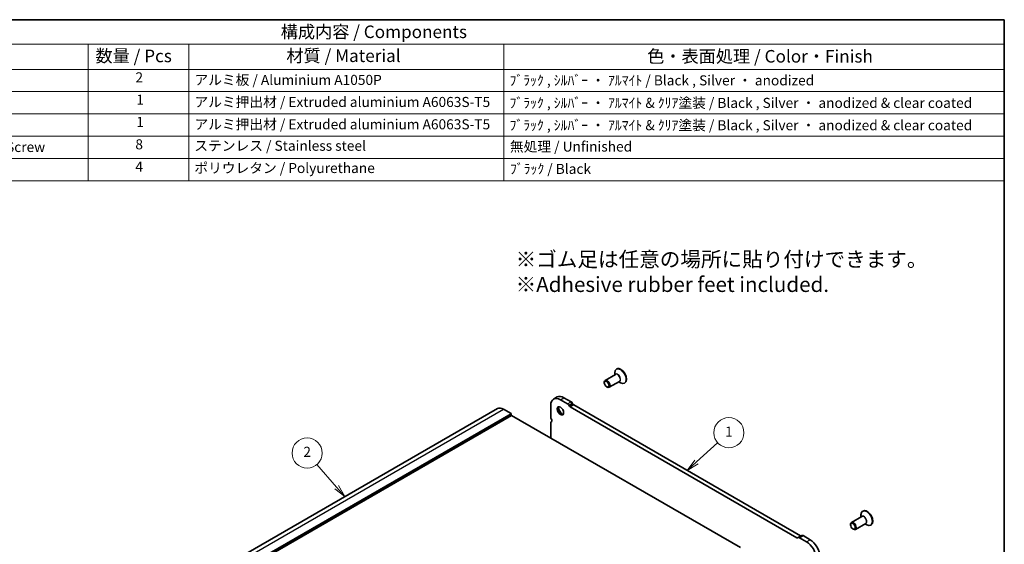
# Model space of a CAD drawing. Units: millimetres. Extents: x 0 to 5514, y 0 to 984.
# Drawn here: x 488 to 978, y 442 to 702 of the extents above; entities that cross this region are included whole.
import ezdxf

# ---------------------------------------------------------------- set-up
doc = ezdxf.new("R2010")
doc.units = ezdxf.units.MM
doc.header["$LTSCALE"] = 2.5
for name, color, linetype, lineweight in [('Border (ISO)', 7, 'Continuous', 35), ('Symbol (ISO)', 7, 'Continuous', 18), ('Symbol (TK)', 100, 'Continuous', 18), ('Visible (ISO)', 7, 'Continuous', 35), ('Visible Narrow (ISO)', 7, 'Continuous', 25)]:
    doc.layers.add(name, color=color, linetype=linetype, lineweight=lineweight)
doc.styles.add('Note Text (TK)', font='txt')
doc.styles.add('Note Text (TK2)', font='txt')

# ---------------------------------------------------------------- blocks, each defined once
blk = doc.blocks.new('図面枠 tk図枠')
at = {"layer": 'Border (ISO)'}
for p, q in [((14.5, 289), (405.5, 289)), ((405.5, 289), (405.5, 8))]:
    blk.add_line(p, q, dxfattribs=at)
blk = doc.blocks.new('バルーン1')
at = {"layer": 'Symbol (TK)', "color": 100}
for p, q in [((344.31, 214), (348.53, 217.79)), ((343.98, 214.37), (342.45, 212.32)), ((344.31, 214), (342.45, 212.32)), ((342.45, 212.32), (344.65, 213.62))]:
    blk.add_line(p, q, dxfattribs=at)
at = {"layer": 'Symbol (TK)'}
blk.add_circle((350.76, 219.8), 3, dxfattribs=at)
at = {"layer": 'Symbol (TK)', "color": 7, "insert": (350.76, 219.77), "char_height": 2, "attachment_point": 5, "style": 'Note Text (TK2)'}
blk.add_mtext('1', dxfattribs=at)
blk = doc.blocks.new('バルーン2')
at = {"layer": 'Symbol (TK)', "color": 100}
for p, q in [((272.8, 208.99), (268.9, 213.49)), ((272.42, 208.66), (274.43, 207.1)), ((272.8, 208.99), (274.43, 207.1)), ((274.43, 207.1), (273.17, 209.31))]:
    blk.add_line(p, q, dxfattribs=at)
at = {"layer": 'Symbol (TK)'}
blk.add_circle((266.94, 215.76), 3, dxfattribs=at)
at = {"layer": 'Symbol (TK)', "color": 7, "insert": (266.94, 215.74), "char_height": 2, "attachment_point": 5, "style": 'Note Text (TK2)'}
blk.add_mtext('2', dxfattribs=at)
blk = doc.blocks.new('構成内容 _ Components')
at = {"layer": 'Symbol (ISO)'}
for p, q in [((405.5, 289), (155.16, 289)), ((405.5, 289), (405.5, 284.16)), ((405.5, 284.16), (155.16, 284.16)), ((223.4, 284.16), (223.4, 279.12)), ((243.4, 284.16), (243.4, 279.12)), ((306.01, 284.16), (306.01, 279.12)), ((405.5, 284.16), (405.5, 279.12)), ((405.5, 279.12), (155.16, 279.12)), ((223.4, 279.12), (223.4, 256.95)), ((243.4, 279.12), (243.4, 256.95)), ((306.01, 279.12), (306.01, 256.95)), ((405.5, 279.12), (405.5, 256.95)), ((405.5, 274.69), (155.16, 274.69)), ((405.5, 270.25), (155.16, 270.25)), ((405.5, 265.82), (155.16, 265.82)), ((405.5, 261.39), (155.16, 261.39)), ((405.5, 256.95), (155.16, 256.95))]:
    blk.add_line(p, q, dxfattribs=at)
at = {"layer": 'Symbol (ISO)', "color": 7, "attachment_point": 7}
for s, insert, char_height, style in [('構成内容 / Components', (261.69, 284.56), 2.5, 'Note Text (TK)'), ('数量 / Pcs', (224.87, 279.76), 2.5, 'Note Text (TK)'), ('材質 / Material', (262.82, 279.8), 2.5, 'Note Text (TK)'), ('色・表面処理 / Color・Finish', (334.53, 279.69), 2.5, 'Note Text (TK)'), ('2', (232.82, 275.91), 2, 'Note Text (TK2)'), ('アルミ板 / Aluminium A1050P', (244.55, 275.4), 2, 'Note Text (TK2)'), ('ﾌﾞﾗｯｸ , ｼﾙﾊﾞｰ ・ ｱﾙﾏｲﾄ / Black , Silver ・ anodized', (307.16, 275.31), 2, 'Note Text (TK2)'), ('1', (232.99, 271.48), 2, 'Note Text (TK2)'), ('アルミ押出材 / Extruded aluminium A6063S-T5', (244.55, 271.01), 2, 'Note Text (TK2)'), ('ﾌﾞﾗｯｸ , ｼﾙﾊﾞｰ ・ ｱﾙﾏｲﾄ & ｸﾘｱ塗装 / Black , Silver ・ anodized & clear coated', (307.16, 270.83), 2, 'Note Text (TK2)'), ('1', (232.99, 267.05), 2, 'Note Text (TK2)'), ('アルミ押出材 / Extruded aluminium A6063S-T5', (244.55, 266.57), 2, 'Note Text (TK2)'), ('ﾌﾞﾗｯｸ , ｼﾙﾊﾞｰ ・ ｱﾙﾏｲﾄ & ｸﾘｱ塗装 / Black , Silver ・ anodized & clear coated', (307.16, 266.39), 2, 'Note Text (TK2)'), ('取付ビス（六角穴付皿 M4×10） / Screw', (164.7, 262.06), 2, 'Note Text (TK2)'), ('8', (232.8, 262.59), 2, 'Note Text (TK2)'), ('ステンレス / Stainless steel', (244.53, 262.31), 2, 'Note Text (TK2)'), ('無処理 / Unfinished', (307.24, 262.15), 2, 'Note Text (TK2)'), ('4', (232.8, 258.15), 2, 'Note Text (TK2)'), ('ポリウレタン / Polyurethane', (244.53, 257.88), 2, 'Note Text (TK2)'), ('ﾌﾞﾗｯｸ / Black', (307.24, 257.71), 2, 'Note Text (TK2)')]:
    blk.add_mtext(s, dxfattribs=dict(at, insert=insert, char_height=char_height, style=style))

msp = doc.modelspace()

# ---------------------------------------------------------------- linework, layer by layer
at = {"layer": 'Visible (ISO)'}
for p, q in [((785.0004, 528.882), (784.7883, 528.7596)), ((784.3155, 526.1772), (779.1768, 523.2104)), ((783.9599, 525.9719), (783.9599, 526.9285)), ((778.7626, 522.0091), (778.7626, 522.2948)), ((779.9294, 519.9882), (780.1768, 519.8454)), ((786.3155, 522.7131), (781.1768, 519.7463)), ((785.9599, 522.5078), (786.7883, 522.0295)), ((789.0004, 521.9538), (788.7883, 521.8314)), ((753.5734, 513.9131), (755.3411, 514.9337)), ((758.7161, 514.5994), (762.2409, 512.5643)), ((527.6755, 394.8708), (725.6654, 509.1803)), ((728.6654, 508.8831), (732.4131, 506.7194)), ((752.1754, 504.8912), (752.1754, 510.8231)), ((756.9484, 513.5787), (760.4731, 511.5437)), ((761.0977, 510.8842), (761.3906, 510.3769)), ((761.7656, 509.981), (874.4633, 444.915)), ((762.8655, 511.9048), (763.1584, 511.3975)), ((763.5334, 511.0017), (876.2311, 445.9356)), ((732.5545, 506.4744), (732.5545, 505.9845)), ((732.696, 505.7396), (846.4816, 440.0454)), ((752.1767, 494.4924), (752.1767, 502.1247)), ((752.3942, 502.6054), (752.4251, 502.6233)), ((906.6463, 455.5495), (901.5077, 452.5827)), ((906.2907, 455.3441), (906.2907, 456.3007)), ((907.3312, 458.2543), (907.1191, 458.1318)), ((901.0934, 451.3813), (901.0934, 451.6671)), ((908.6463, 452.0854), (903.5077, 449.1186)), ((908.2907, 451.88), (909.1191, 451.4018)), ((911.3312, 451.3261), (911.1191, 451.2036)), ((875.1312, 445.0469), (876.899, 446.0675)), ((877.524, 446.0056), (881.047, 443.9716)), ((902.2602, 449.3605), (902.5077, 449.2176)), ((874.8383, 444.8778), (875.1312, 445.0469)), ((875.7562, 444.985), (879.2792, 442.951))]:
    msp.add_line(p, q, dxfattribs=at)
for centre, major_axis, start_param, end_param in [((786.7883, 525.2955), (2, -3.4641), 5.49778714, 10.21017612), ((787.0004, 525.4179), (2, -3.4641), 0, 3.14159265), ((780.1768, 521.4783), (1, -1.7321), 5.49778714, 10.21017612), ((756.9484, 508.0674), (-3.375, 5.8457), 5.49778713, 7.06858346), ((758.7161, 509.088), (-3.375, 5.8457), 5.49778713, 6.28318531), ((728.6654, 503.9841), (-3, 5.1962), 5.49778714, 6.28318531), ((757.3019, 508.2715), (1.125, -1.9486), 3.29938143, 6.12539653), ((758.7161, 509.088), (2.125, -3.6806), 4.20390758, 5.22087038), ((760.4727, 510.5234), (0.625, -1.0825), 1.57079635, 2.35568864), ((761.7656, 510.5934), (0.375, -0.6495), 4.712389, 5.49778714), ((762.2405, 511.544), (0.625, -1.0825), 1.57079635, 2.35568864), ((763.5334, 511.614), (0.375, -0.6495), 4.712389, 5.49778714), ((732.4131, 506.5561), (0.1, -0.1732), 0.78539816, 2.35619449), ((732.696, 505.9029), (0.1, -0.1732), 3.92699082, 5.49778714), ((753.0593, 504.3809), (-0.625, 1.0825), 0.78539816, 1.55239217), ((751.7871, 503.698), (0.625, -1.0825), 6.26820386, 7.8366338), ((752.9192, 501.6961), (-0.525, 0.9093), 6.26711449, 7.06858347), ((909.1191, 454.6677), (2, -3.4641), 5.49778714, 10.21017612), ((909.3312, 454.7902), (2, -3.4641), 0, 3.14159265), ((902.5077, 450.8506), (1, -1.7321), 5.49778714, 10.21017612), ((876.2311, 446.548), (0.375, -0.6495), 5.49778714, 6.28318529), ((877.524, 444.985), (-0.625, 1.0825), 5.49778714, 6.28318529), ((874.4633, 445.5273), (0.375, -0.6495), 5.49778714, 6.28318529), ((875.7562, 443.9644), (-0.625, 1.0825), 5.49778714, 6.28318529), ((879.2792, 437.4397), (3.375, -5.8457), 0.78539816, 2.35619449), ((881.047, 438.4603), (3.375, -5.8457), 0.78539816, 2.35619449)]:
    msp.add_ellipse(centre, major_axis=major_axis, ratio=0.57735027, start_param=start_param, end_param=end_param, dxfattribs=at)
for centre, major_axis in [((779.9294, 521.3355), (0.825, -1.4289)), ((756.9484, 508.0674), (-1.125, 1.9486)), ((902.2602, 450.7077), (0.825, -1.4289))]:
    msp.add_ellipse(centre, major_axis=major_axis, ratio=0.57735027, dxfattribs=at)
at = {"layer": 'Visible Narrow (ISO)'}
for p, q in [((756.9484, 513.5787), (758.7161, 514.5994)), ((530.6755, 394.5736), (728.6654, 508.8831)), ((760.4731, 511.5437), (762.2409, 512.5643)), ((761.0977, 510.8842), (762.8655, 511.9048)), ((761.3906, 510.3769), (763.1584, 511.3975)), ((761.7656, 509.981), (763.5334, 511.0017)), ((534.4232, 392.4099), (732.4131, 506.7194)), ((534.5646, 392.1649), (732.5545, 506.4744)), ((534.5646, 391.675), (732.5545, 505.9845)), ((534.7061, 391.4301), (732.696, 505.7396)), ((752.4027, 502.6102), (752.4214, 502.621)), ((874.4633, 444.915), (876.2311, 445.9356)), ((875.7562, 444.985), (877.524, 446.0056)), ((879.2792, 442.951), (881.047, 443.9716))]:
    msp.add_line(p, q, dxfattribs=at)
for centre, major_axis, start_param, end_param in [((785.4155, 524.5029), (1.0293, -1.7828), 6.04405414, 9.66390913), ((785.3155, 524.4452), (-1, 1.7321), 3.14159265, 6.28318531), ((907.7463, 453.8752), (1.0293, -1.7828), 6.04405414, 9.66390913), ((907.6463, 453.8174), (-1, 1.7321), 3.14159264, 6.28318531)]:
    msp.add_ellipse(centre, major_axis=major_axis, ratio=0.57735027, start_param=start_param, end_param=end_param, dxfattribs=at)

# ---------------------------------------------------------------- block references
at = {"xscale": 2.5, "yscale": 2.5, "zscale": 2.5}
msp.add_blockref('図面枠 tk図枠', (-36.25, -20), dxfattribs=at)
at = {"layer": 'Symbol (ISO)', "xscale": 2.5, "yscale": 2.5, "zscale": 2.5}
msp.add_blockref('構成内容 _ Components', (-36.25, -20), dxfattribs=at)
at = {"layer": 'Symbol (TK)', "xscale": 2.5, "yscale": 2.5, "zscale": 2.5}
for name in ['バルーン1', 'バルーン2']:
    msp.add_blockref(name, (-36.25, -52.3423), dxfattribs=at)

# ---------------------------------------------------------------- texts
at = {"layer": 'Symbol (ISO)', "insert": (734.6861, 587.1478), "char_height": 7.5, "width": 210.657907, "attachment_point": 1, "style": 'Note Text (TK)'}
msp.add_mtext('※ゴム足は任意の場所に貼り付けできます。\\P※Adhesive rubber feet included.{\\H1.14063x; }', dxfattribs=at)

doc.saveas('drawing.dxf')
